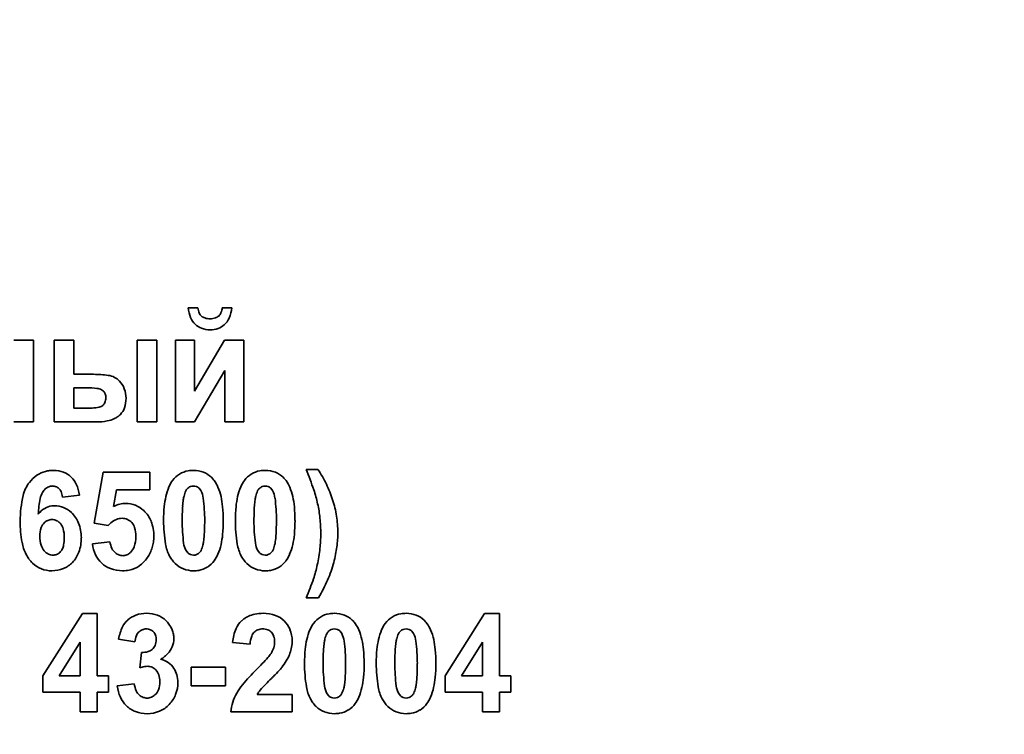
# Model space of a CAD drawing. Units: millimetres. Extents: x -357 to 8350, y -3608 to 2755.
# Drawn here: x 7750 to 7784, y 2377 to 2402 of the extents above; entities that cross this region are included whole.
import ezdxf

# ---------------------------------------------------------------- set-up
doc = ezdxf.new("R2010")
doc.units = ezdxf.units.MM
doc.linetypes.add('K5LT_BASIC', pattern=[0])
doc.dimstyles.new('ISO-25', dxfattribs={"dimtxt": 2.5, "dimasz": 2.5, "dimexe": 1.25, "dimexo": 0.625, "dimtad": 1, "dimtxsty": 'Standard', "dimcen": 2.5, "dimadec": 0, "dimazin": 0, "dimtfac": 1, "dimtmove": 0, "dimatfit": 3, "dimfxl": 1, "dimarcsym": 0})

# ---------------------------------------------------------------- blocks, each defined once
blk = doc.blocks.new('*D46')
at = {"color": 0, "lineweight": -2, "transparency": 16777216}
for p, q in [((7216.303, 2527.5), (8349.719, 2527.5)), ((8348.469, 2525), (8348.469, 2.5)), ((8004.553, 0), (8349.719, 0))]:
    blk.add_line(p, q, dxfattribs=at)
at = {"color": 0, "transparency": 16777216}
for points in [[(8348.052, 2525), (8348.886, 2525), (8348.469, 2527.5)], [(8348.052, 2.5), (8348.886, 2.5), (8348.469, 0)]]:
    blk.add_solid(points, dxfattribs=at)
at = {"layer": 'Defpoints', "color": 0, "transparency": 16777216}
for p in [(7215.678, 2527.5), (8003.928, 0), (8348.469, 0)]:
    blk.add_point(p, dxfattribs=at)
at = {"color": 0, "transparency": 16777216, "insert": (8298.469, 1263.75), "char_height": 60, "attachment_point": 5, "rotation": 90}
blk.add_mtext('2525', dxfattribs=at)

msp = doc.modelspace()

# ---------------------------------------------------------------- linework, layer by layer
at = {"color": 5, "linetype": 'K5LT_BASIC', "lineweight": 35, "true_color": 0x0000ff}
for p, q in [((7756.294, 2392.151), (7755.96, 2392.151)), ((7757.47, 2392.151), (7757.135, 2392.151)), ((7750.605, 2391.025), (7749.926, 2391.025)), ((7750.605, 2388.198), (7750.605, 2391.025)), ((7751.319, 2391.025), (7751.319, 2388.198)), ((7751.998, 2391.025), (7751.319, 2391.025)), ((7751.998, 2389.848), (7751.998, 2391.025)), ((7754.871, 2391.025), (7754.192, 2391.025)), ((7754.192, 2391.025), (7754.192, 2388.198)), ((7754.871, 2388.198), (7754.871, 2391.025)), ((7755.522, 2391.025), (7755.522, 2388.198)), ((7756.181, 2391.025), (7755.522, 2391.025)), ((7757.214, 2391.025), (7756.181, 2389.264)), ((7756.181, 2389.264), (7756.181, 2391.025)), ((7757.883, 2391.025), (7757.214, 2391.025)), ((7757.883, 2388.198), (7757.883, 2391.025)), ((7756.181, 2388.198), (7757.224, 2389.976)), ((7757.224, 2389.976), (7757.224, 2388.198)), ((7752.684, 2389.848), (7751.998, 2389.848)), ((7752.442, 2389.385), (7751.998, 2389.385)), ((7751.998, 2389.385), (7751.998, 2388.681)), ((7753.033, 2389.26), (7752.956, 2389.315)), ((7751.998, 2388.681), (7752.635, 2388.681)), ((7749.926, 2388.198), (7750.605, 2388.198)), ((7751.319, 2388.198), (7752.778, 2388.198)), ((7754.192, 2388.198), (7754.871, 2388.198)), ((7755.522, 2388.198), (7756.181, 2388.198)), ((7757.224, 2388.198), (7757.883, 2388.198)), ((7760.447, 2386.557), (7760.036, 2386.557)), ((7753.02, 2386.46), (7752.707, 2384.693)), ((7754.627, 2386.46), (7753.02, 2386.46)), ((7754.627, 2385.848), (7754.627, 2386.46)), ((7756.397, 2385.821), (7756.336, 2385.904)), ((7758.879, 2385.821), (7758.817, 2385.904)), ((7751.61, 2385.6), (7752.199, 2385.67)), ((7753.377, 2385.273), (7753.479, 2385.848)), ((7753.479, 2385.848), (7754.627, 2385.848)), ((7751.337, 2385.299), (7751.242, 2385.293)), ((7752.707, 2384.693), (7753.195, 2384.616)), ((7753.195, 2384.616), (7753.283, 2384.707)), ((7753.252, 2384.049), (7752.645, 2383.982)), ((7755.883, 2383.747), (7755.944, 2383.665)), ((7758.365, 2383.747), (7758.426, 2383.665)), ((7760.045, 2382.117), (7760.465, 2382.117)), ((7752.297, 2381.567), (7750.933, 2379.411)), ((7752.809, 2381.567), (7752.297, 2381.567)), ((7752.809, 2379.413), (7752.809, 2381.567)), ((7766.213, 2381.567), (7764.849, 2379.411)), ((7766.724, 2381.567), (7766.213, 2381.567)), ((7766.724, 2379.413), (7766.724, 2381.567)), ((7755.238, 2381.269), (7755.186, 2381.324)), ((7761.272, 2380.875), (7761.211, 2380.958)), ((7763.754, 2380.875), (7763.692, 2380.958)), ((7752.219, 2380.574), (7751.495, 2379.413)), ((7752.219, 2379.413), (7752.219, 2380.574)), ((7753.549, 2380.685), (7754.112, 2380.583)), ((7757.493, 2380.569), (7758.1, 2380.504)), ((7766.135, 2380.574), (7765.411, 2379.413)), ((7766.135, 2379.413), (7766.135, 2380.574)), ((7754.348, 2380.22), (7754.281, 2379.693)), ((7750.933, 2379.411), (7750.933, 2378.846)), ((7751.495, 2379.413), (7752.219, 2379.413)), ((7753.202, 2379.413), (7752.809, 2379.413)), ((7753.202, 2378.846), (7753.202, 2379.413)), ((7756.066, 2379.715), (7756.066, 2379.068)), ((7757.254, 2379.715), (7756.066, 2379.715)), ((7757.254, 2379.068), (7757.254, 2379.715)), ((7764.849, 2379.411), (7764.849, 2378.846)), ((7765.411, 2379.413), (7766.135, 2379.413)), ((7767.117, 2379.413), (7766.724, 2379.413)), ((7767.117, 2378.846), (7767.117, 2379.413)), ((7754.094, 2379.139), (7753.504, 2379.062)), ((7756.066, 2379.068), (7757.254, 2379.068)), ((7750.933, 2378.846), (7752.219, 2378.846)), ((7752.219, 2378.846), (7752.219, 2378.164)), ((7752.809, 2378.846), (7753.202, 2378.846)), ((7752.809, 2378.164), (7752.809, 2378.846)), ((7759.556, 2378.766), (7758.348, 2378.766)), ((7759.556, 2378.164), (7759.556, 2378.766)), ((7760.758, 2378.801), (7760.819, 2378.719)), ((7763.24, 2378.801), (7763.301, 2378.719)), ((7764.849, 2378.846), (7766.135, 2378.846)), ((7766.135, 2378.846), (7766.135, 2378.164)), ((7766.724, 2378.846), (7767.117, 2378.846)), ((7766.724, 2378.164), (7766.724, 2378.846)), ((7752.219, 2378.164), (7752.809, 2378.164)), ((7757.43, 2378.164), (7759.556, 2378.164)), ((7766.135, 2378.164), (7766.724, 2378.164))]:
    msp.add_line(p, q, dxfattribs=at)
for centre, radius, start, end in [((7757.061, 2392.241), 1.105, 184.6503, 202.8953), ((7756.873, 2392.203), 0.581, 185.0821, 203.513), ((7756.553, 2392.203), 0.585, 337.1284, 354.9179), ((7756.382, 2392.24), 1.091, 335.9744, 355.3497), ((7756.687, 2392.083), 0.699, 202.8953, 225.8885), ((7756.63, 2392.097), 0.317, 203.513, 228.5735), ((7756.626, 2392.092), 0.309, 228.5735, 252.8156), ((7756.715, 2392.38), 0.611, 252.8156, 270), ((7756.715, 2392.374), 0.605, 270, 287.8347), ((7756.807, 2392.088), 0.305, 287.8347, 313.0496), ((7756.795, 2392.1), 0.322, 313.0496, 337.1284), ((7756.748, 2392.077), 0.691, 311.5634, 335.9744), ((7756.65, 2392.044), 0.646, 225.8885, 249.3372), ((7756.715, 2392.216), 0.829, 249.3372, 270), ((7756.715, 2392.226), 0.84, 270, 289.3715), ((7756.781, 2392.04), 0.642, 289.3715, 311.5634), ((7752.684, 2386.295), 3.552, 81.7179, 90), ((7753.098, 2389.143), 0.675, 62.642, 81.7179), ((7753.129, 2389.202), 0.608, 52.8289, 62.642), ((7753.068, 2389.122), 0.709, 43.737, 52.8289), ((7753.009, 2389.066), 0.79, 21.0286, 43.737), ((7752.442, 2386.726), 2.659, 82.2123, 90), ((7752.732, 2388.845), 0.521, 64.5597, 82.2123), ((7752.863, 2389.096), 0.237, 18.7622, 43.951), ((7752.888, 2389.019), 0.92, 0, 21.0286), ((7752.661, 2389.036), 0.448, 337.852, 0), ((7752.686, 2389.036), 0.424, 0, 18.7622), ((7752.798, 2389.019), 1.01, 340.7193, 0), ((7752.635, 2389.744), 1.064, 270, 283.2119), ((7752.805, 2389.022), 0.321, 283.2119, 307.3847), ((7752.854, 2388.957), 0.24, 307.3847, 337.852), ((7753.169, 2388.889), 0.617, 315.9758, 340.7193), ((7752.976, 2389.209), 0.993, 280.4531, 295.6241), ((7753.063, 2389.028), 0.792, 295.6241, 305.2979), ((7753.145, 2388.912), 0.65, 305.2979, 315.9758), ((7752.778, 2390.283), 2.085, 270, 280.4531), ((7750.139, 2382.432), 10.723, 18.5825, 22.626), ((7756.732, 2384.115), 4.446, 25.7022, 33.3173), ((7751.377, 2385.402), 1.152, 124.3407, 142.4441), ((7751.259, 2385.574), 0.944, 104.3253, 124.3407), ((7751.28, 2385.493), 1.028, 96.8727, 104.3253), ((7751.302, 2385.313), 1.209, 90, 96.8727), ((7751.302, 2385.546), 0.976, 69.2386, 90), ((7751.373, 2385.735), 0.774, 45.8831, 69.2386), ((7751.342, 2385.703), 0.818, 24.8216, 45.8831), ((7756.115, 2385.659), 0.865, 121.8131, 143.4739), ((7756.099, 2385.686), 0.833, 99.742, 121.8131), ((7756.126, 2385.529), 0.993, 94.6729, 99.742), ((7756.14, 2385.354), 1.168, 90, 94.6729), ((7756.14, 2385.534), 0.988, 69.1385, 90), ((7756.211, 2385.721), 0.787, 45.7406, 69.1385), ((7756.139, 2385.647), 0.891, 40.9322, 45.7406), ((7756.058, 2385.577), 0.998, 36.3904, 40.9322), ((7758.597, 2385.659), 0.865, 121.8131, 143.4739), ((7758.581, 2385.686), 0.833, 99.742, 121.8131), ((7758.608, 2385.529), 0.993, 94.6729, 99.742), ((7758.622, 2385.354), 1.168, 90, 94.6729), ((7758.622, 2385.534), 0.988, 69.1385, 90), ((7758.693, 2385.721), 0.787, 45.7406, 69.1385), ((7758.621, 2385.647), 0.891, 40.9322, 45.7406), ((7758.54, 2385.577), 0.998, 36.3904, 40.9322), ((7751.402, 2385.382), 1.185, 142.4441, 166.6857), ((7751.38, 2385.488), 0.536, 132.9362, 141.4137), ((7751.279, 2385.596), 0.388, 112.0997, 132.9362), ((7751.263, 2385.636), 0.346, 90, 112.0997), ((7751.263, 2385.613), 0.368, 69.9624, 90), ((7751.291, 2385.689), 0.287, 47.2422, 69.9624), ((7751.279, 2385.677), 0.304, 22.4577, 47.2422), ((7750.799, 2385.452), 1.417, 8.8549, 24.8216), ((7757.127, 2385.179), 1.989, 157.2116, 167.2886), ((7756.293, 2385.53), 1.084, 143.5474, 157.2116), ((7756.14, 2385.688), 0.292, 133.0767, 154.4008), ((7756.146, 2385.682), 0.3, 111.8451, 133.0767), ((7756.14, 2385.697), 0.284, 90, 111.8451), ((7756.14, 2385.7), 0.281, 68.381, 90), ((7756.135, 2385.686), 0.297, 47.3275, 68.381), ((7756.011, 2385.538), 1.059, 22.7132, 36.5663), ((7755.156, 2385.18), 1.986, 12.6081, 22.7132), ((7759.609, 2385.179), 1.989, 157.2116, 167.2886), ((7758.775, 2385.53), 1.084, 143.5474, 157.2116), ((7758.622, 2385.688), 0.292, 133.0767, 154.4008), ((7758.628, 2385.682), 0.3, 111.8451, 133.0767), ((7758.622, 2385.697), 0.284, 90, 111.8451), ((7758.622, 2385.7), 0.281, 68.381, 90), ((7758.616, 2385.686), 0.297, 47.3275, 68.381), ((7758.493, 2385.538), 1.059, 22.7132, 36.5663), ((7757.638, 2385.18), 1.986, 12.6081, 22.7132), ((7756.854, 2384.174), 4.31, 17.9676, 25.7022), ((7754.031, 2384.76), 3.886, 166.6857, 180), ((7754.744, 2384.781), 3.979, 168.8943, 176.6643), ((7751.537, 2385.41), 0.711, 150.445, 168.8943), ((7751.33, 2385.527), 0.473, 141.4137, 150.445), ((7750.907, 2385.523), 0.707, 6.2801, 22.4577), ((7757.882, 2385.009), 2.763, 167.2886, 174.6067), ((7757.026, 2385.339), 1.248, 166.2409, 172.2057), ((7756.691, 2385.424), 0.902, 154.4008, 166.48), ((7755.741, 2385.469), 0.745, 7.2435, 28.2086), ((7750.351, 2384.784), 6.178, 0, 7.2435), ((7754.378, 2385.006), 2.783, 5.3313, 12.6081), ((7760.364, 2385.009), 2.763, 167.2886, 174.6067), ((7759.508, 2385.339), 1.248, 166.2409, 172.2057), ((7759.173, 2385.424), 0.902, 154.4008, 166.48), ((7758.222, 2385.469), 0.745, 7.2435, 28.2086), ((7752.833, 2384.784), 6.178, 0, 7.2435), ((7756.86, 2385.006), 2.783, 5.3313, 12.6081), ((7755.843, 2384.35), 4.705, 12.477, 18.5825), ((7751.417, 2384.501), 0.823, 120.8621, 141.5879), ((7751.324, 2384.657), 0.641, 97.3462, 120.8621), ((7751.337, 2384.475), 0.824, 68.1123, 90), ((7751.318, 2384.428), 0.875, 46.8764, 68.1123), ((7753.83, 2384.392), 0.991, 104.0997, 117.1638), ((7753.796, 2384.527), 0.852, 90, 104.0997), ((7753.796, 2384.467), 0.911, 68.268, 90), ((7753.794, 2384.463), 0.916, 46.594, 68.268), ((7760.193, 2384.79), 5.085, 174.6067, 180), ((7760.79, 2384.931), 5.036, 175.8401, 178.2685), ((7759.118, 2385.052), 3.36, 172.2057, 175.8401), ((7751.99, 2384.784), 5.181, 0, 5.3313), ((7762.675, 2384.79), 5.085, 174.6067, 180), ((7763.271, 2384.931), 5.036, 175.8401, 178.2685), ((7761.6, 2385.052), 3.36, 172.2057, 175.8401), ((7754.472, 2384.784), 5.181, 0, 5.3313), ((7756.139, 2384.415), 4.402, 5.9589, 12.477), ((7757.394, 2384.349), 3.743, 9.0809, 17.9676), ((7751.226, 2384.33), 1.009, 21.5749, 46.8764), ((7753.669, 2384.346), 0.518, 90, 112.1749), ((7753.669, 2384.399), 0.466, 66.111, 90), ((7753.72, 2384.385), 1.024, 21.4304, 46.594), ((7765.656, 2384.784), 9.904, 178.2685, 180), ((7768.138, 2384.784), 9.904, 178.2685, 180), ((7755.279, 2384.326), 5.266, 0, 5.9589), ((7757.55, 2384.374), 3.585, 0, 9.0809), ((7754.274, 2384.76), 4.129, 180, 190.1545), ((7751.746, 2384.244), 0.922, 161.1215, 180), ((7751.28, 2384.404), 0.429, 133.3083, 161.1215), ((7751.249, 2384.436), 0.385, 111.835, 133.3083), ((7751.245, 2384.447), 0.373, 90, 111.835), ((7751.245, 2384.452), 0.368, 63.7165, 90), ((7751.222, 2384.406), 0.419, 39.103, 63.7165), ((7751.207, 2384.393), 0.439, 14.4449, 39.103), ((7750.405, 2384.187), 1.267, 0, 14.4449), ((7750.88, 2384.193), 1.382, 0, 21.5749), ((7753.722, 2384.217), 0.657, 112.1749, 131.8411), ((7753.684, 2384.433), 0.428, 41.1895, 66.111), ((7753.662, 2384.413), 0.459, 16.1578, 41.1895), ((7753.055, 2384.237), 1.09, 0, 16.1578), ((7753.365, 2384.245), 1.405, 0, 21.4304), ((7760.084, 2384.79), 4.976, 180, 189.4402), ((7761.937, 2384.784), 6.186, 180, 187.2366), ((7746.632, 2384.784), 9.897, 358.2668, 0), ((7752.04, 2384.784), 5.132, 354.6296, 0), ((7762.566, 2384.79), 4.976, 180, 189.4402), ((7764.419, 2384.784), 6.186, 180, 187.2366), ((7749.113, 2384.784), 9.897, 358.2668, 0), ((7754.522, 2384.784), 5.132, 354.6296, 0), ((7751.884, 2384.244), 1.06, 180, 197.1632), ((7750.285, 2384.187), 1.387, 349.707, 0), ((7750.776, 2384.193), 1.485, 340.2828, 0), ((7752.99, 2384.237), 1.155, 341.7539, 0), ((7753.3, 2384.245), 1.47, 351.8837, 0), ((7753.197, 2384.513), 3.325, 352.1663, 355.8293), ((7751.522, 2384.636), 5.004, 355.8293, 358.2668), ((7754.382, 2384.563), 2.78, 347.3303, 354.6296), ((7755.679, 2384.513), 3.325, 352.1663, 355.8293), ((7754.004, 2384.636), 5.004, 355.8293, 358.2668), ((7756.863, 2384.563), 2.78, 347.3303, 354.6296), ((7756.001, 2384.326), 4.544, 353.5986, 0), ((7757.713, 2384.374), 3.422, 355.963, 0), ((7751.696, 2384.299), 1.51, 190.1545, 206.9839), ((7751.381, 2384.089), 0.534, 197.1632, 221.4444), ((7751.128, 2384.034), 0.53, 333.0202, 349.707), ((7753.914, 2384.141), 1.279, 187.1809, 205.1325), ((7753.951, 2384.13), 0.703, 186.6343, 206.165), ((7753.747, 2384.03), 0.476, 206.165, 229.9516), ((7753.635, 2384.025), 0.476, 313.1568, 341.7539), ((7753.524, 2384.208), 1.242, 334.2304, 343.1732), ((7753.492, 2384.218), 1.276, 343.1732, 351.8837), ((7756.587, 2384.209), 1.431, 189.4402, 207.0939), ((7756.534, 2384.097), 0.739, 187.2366, 208.2735), ((7755.589, 2384.145), 0.902, 334.4008, 346.48), ((7755.283, 2384.227), 1.22, 346.1166, 352.1663), ((7755.146, 2384.392), 1.996, 337.2547, 347.3303), ((7759.069, 2384.209), 1.431, 189.4402, 207.0939), ((7759.016, 2384.097), 0.739, 187.2366, 208.2735), ((7758.071, 2384.145), 0.902, 334.4008, 346.48), ((7757.764, 2384.227), 1.22, 346.1166, 352.1663), ((7757.628, 2384.392), 1.996, 337.2547, 347.3303), ((7754.76, 2384.465), 5.793, 347.9295, 353.5986), ((7756.784, 2384.463), 4.355, 348.799, 352.231), ((7757.133, 2384.415), 4.004, 352.231, 355.963), ((7751.32, 2384.107), 1.088, 206.9839, 216.7767), ((7751.344, 2384.056), 0.484, 221.4444, 243.3872), ((7751.275, 2383.919), 0.331, 243.3872, 270), ((7751.275, 2383.944), 0.356, 270, 291.7265), ((7751.276, 2383.941), 0.353, 291.7265, 313.5391), ((7751.232, 2383.988), 0.418, 313.5391, 323.0548), ((7751.261, 2383.966), 0.381, 323.0548, 333.0202), ((7751.243, 2384.025), 0.989, 316.0642, 340.2828), ((7753.616, 2384.002), 0.951, 205.1325, 225.9834), ((7753.708, 2383.983), 0.415, 229.9516, 249.5284), ((7753.695, 2383.95), 0.38, 249.5284, 270), ((7753.695, 2383.946), 0.376, 270, 291.9477), ((7753.685, 2383.97), 0.402, 291.9477, 313.1568), ((7753.644, 2384.114), 1.091, 304.3678, 325.5616), ((7753.475, 2384.232), 1.297, 325.4781, 334.2304), ((7756.159, 2383.99), 0.949, 207.0939, 216.7965), ((7756.143, 2383.882), 0.294, 227.3959, 248.5551), ((7756.14, 2383.875), 0.286, 248.5551, 270), ((7756.14, 2383.872), 0.284, 270, 291.8451), ((7756.134, 2383.887), 0.3, 291.8451, 313.0767), ((7756.14, 2383.881), 0.292, 313.0767, 334.4008), ((7755.99, 2384.038), 1.081, 323.5474, 337.2547), ((7758.641, 2383.99), 0.949, 207.0939, 216.7965), ((7758.625, 2383.882), 0.294, 227.3959, 248.5551), ((7758.622, 2383.875), 0.286, 248.5551, 270), ((7758.622, 2383.872), 0.284, 270, 291.8451), ((7758.616, 2383.887), 0.3, 291.8451, 313.0767), ((7758.622, 2383.881), 0.292, 313.0767, 334.4008), ((7758.472, 2384.038), 1.081, 323.5474, 337.2547), ((7755.969, 2384.624), 5.186, 345.654, 348.799), ((7751.37, 2384.144), 1.151, 216.7767, 226.2981), ((7751.23, 2383.998), 0.948, 226.2981, 248.3518), ((7751.293, 2383.977), 0.92, 292.2492, 316.0642), ((7753.577, 2383.961), 0.893, 225.9834, 249.6985), ((7753.736, 2383.98), 0.929, 281.376, 304.3678), ((7756.234, 2384.046), 1.043, 216.7965, 226.0514), ((7756.109, 2383.916), 0.863, 226.0514, 248.554), ((7756.181, 2383.883), 0.833, 279.742, 301.8131), ((7756.165, 2383.91), 0.865, 301.8131, 323.4739), ((7758.716, 2384.046), 1.043, 216.7965, 226.0514), ((7758.59, 2383.916), 0.863, 226.0514, 248.554), ((7758.663, 2383.883), 0.833, 279.742, 301.8131), ((7758.647, 2383.91), 0.865, 301.8131, 323.4739), ((7756.046, 2384.19), 4.478, 341.5221, 347.9295), ((7757.076, 2384.354), 4.048, 340.9522, 345.4705), ((7751.243, 2384.031), 0.984, 248.3518, 270), ((7751.243, 2384.099), 1.052, 270, 292.2492), ((7753.688, 2384.262), 1.215, 249.6985, 270), ((7753.688, 2384.317), 1.269, 270, 275.4544), ((7753.706, 2384.125), 1.077, 275.4544, 281.376), ((7756.14, 2383.996), 0.949, 248.554, 270), ((7756.14, 2384.215), 1.168, 270, 274.6729), ((7756.154, 2384.041), 0.993, 274.6729, 279.742), ((7758.622, 2383.996), 0.949, 248.554, 270), ((7758.622, 2384.215), 1.168, 270, 274.6729), ((7758.636, 2384.041), 0.993, 274.6729, 279.742), ((7756.756, 2384.465), 4.386, 336.6118, 340.9522), ((7752.003, 2385.541), 8.741, 336.9372, 341.5221), ((7756.546, 2384.556), 4.615, 332.4852, 336.6118), ((7756.03, 2384.824), 5.197, 328.5967, 332.4852), ((7754.435, 2380.703), 0.858, 109.3945, 131.6068), ((7754.523, 2380.454), 1.123, 90, 109.3945), ((7754.523, 2380.517), 1.059, 69.213, 90), ((7754.601, 2380.722), 0.84, 45.8383, 69.213), ((7758.469, 2380.555), 1.013, 115.1801, 123.2209), ((7758.474, 2380.545), 1.023, 101.6175, 115.1801), ((7758.548, 2380.183), 1.393, 90, 101.6175), ((7758.548, 2380.297), 1.279, 70.4192, 90), ((7758.7, 2380.725), 0.825, 45.9676, 70.4192), ((7760.99, 2380.713), 0.865, 121.8131, 143.4739), ((7760.974, 2380.74), 0.833, 99.742, 121.8131), ((7761.001, 2380.583), 0.993, 94.6729, 99.742), ((7761.015, 2380.408), 1.168, 90, 94.6729), ((7761.015, 2380.588), 0.988, 69.1385, 90), ((7761.086, 2380.776), 0.787, 45.7406, 69.1385), ((7763.472, 2380.713), 0.865, 121.8131, 143.4739), ((7763.456, 2380.74), 0.833, 99.742, 121.8131), ((7763.483, 2380.583), 0.993, 94.6729, 99.742), ((7763.497, 2380.408), 1.168, 90, 94.6729), ((7763.497, 2380.588), 0.988, 69.1385, 90), ((7763.568, 2380.776), 0.787, 45.7406, 69.1385), ((7755.235, 2380.368), 1.715, 154.3903, 169.353), ((7754.36, 2380.787), 0.745, 131.6068, 154.3903), ((7754.493, 2380.611), 0.994, 31.8884, 41.4501), ((7754.641, 2380.703), 0.82, 21.3573, 31.8884), ((7758.318, 2380.753), 0.763, 131.8371, 157.1946), ((7758.398, 2380.664), 0.882, 123.2209, 131.8371), ((7758.65, 2380.673), 0.898, 22.2908, 45.9676), ((7761.168, 2380.584), 1.084, 143.5474, 157.2116), ((7761.014, 2380.702), 0.891, 40.9322, 45.7406), ((7760.933, 2380.631), 0.998, 36.3904, 40.9322), ((7760.886, 2380.592), 1.059, 22.7132, 36.5663), ((7763.649, 2380.584), 1.084, 143.5474, 157.2116), ((7763.496, 2380.702), 0.891, 40.9322, 45.7406), ((7763.415, 2380.631), 0.998, 36.3904, 40.9322), ((7763.368, 2380.592), 1.059, 22.7132, 36.5663), ((7754.882, 2380.501), 0.774, 157.03, 173.9212), ((7754.534, 2380.649), 0.397, 133.3429, 157.03), ((7754.509, 2380.675), 0.361, 111.7314, 133.3429), ((7754.508, 2380.678), 0.357, 90, 111.7314), ((7754.508, 2380.651), 0.384, 68.4887, 90), ((7754.54, 2380.733), 0.297, 43.9638, 68.4887), ((7754.524, 2380.717), 0.319, 19.5628, 43.9638), ((7754.36, 2380.659), 0.493, 0, 19.5628), ((7754.666, 2380.713), 0.793, 10.4775, 21.3573), ((7754.606, 2380.702), 0.855, 0, 10.4775), ((7759.154, 2380.402), 1.669, 157.1946, 174.2581), ((7759.171, 2380.438), 1.073, 161.045, 176.5063), ((7758.497, 2380.67), 0.36, 134.1887, 161.045), ((7758.491, 2380.676), 0.351, 110.3632, 134.1887), ((7758.535, 2380.556), 0.479, 90, 110.3632), ((7758.535, 2380.537), 0.498, 68.9659, 90), ((7758.593, 2380.688), 0.337, 43.3136, 68.9659), ((7758.585, 2380.68), 0.349, 18.2108, 43.3136), ((7758.291, 2380.583), 0.657, 0, 18.2108), ((7758.544, 2380.629), 1.011, 0, 22.2908), ((7762.002, 2380.233), 1.989, 157.2116, 167.2886), ((7761.566, 2380.479), 0.902, 154.4008, 166.48), ((7761.015, 2380.742), 0.292, 133.0767, 154.4008), ((7761.021, 2380.736), 0.3, 111.8451, 133.0767), ((7761.015, 2380.751), 0.284, 90, 111.8451), ((7761.015, 2380.754), 0.281, 68.381, 90), ((7761.009, 2380.74), 0.297, 47.3275, 68.381), ((7760.615, 2380.523), 0.745, 7.2435, 28.2086), ((7760.031, 2380.235), 1.986, 12.6081, 22.7132), ((7764.484, 2380.233), 1.989, 157.2116, 167.2886), ((7764.048, 2380.479), 0.902, 154.4008, 166.48), ((7763.497, 2380.742), 0.292, 133.0767, 154.4008), ((7763.503, 2380.736), 0.3, 111.8451, 133.0767), ((7763.497, 2380.751), 0.284, 90, 111.8451), ((7763.497, 2380.754), 0.281, 68.381, 90), ((7763.491, 2380.74), 0.297, 47.3275, 68.381), ((7763.097, 2380.523), 0.745, 7.2435, 28.2086), ((7762.513, 2380.235), 1.986, 12.6081, 22.7132), ((7754.462, 2380.613), 0.381, 311.5332, 337.4475), ((7754.351, 2380.659), 0.501, 337.4475, 0), ((7754.694, 2380.702), 0.766, 316.2812, 338.1281), ((7754.695, 2380.702), 0.765, 338.1281, 0), ((7758.248, 2380.596), 0.701, 342.5473, 351.0142), ((7758.326, 2380.583), 0.623, 351.0142, 0), ((7758.338, 2380.613), 1.217, 339.7509, 350.0662), ((7758.244, 2380.629), 1.312, 350.0662, 0), ((7762.757, 2380.063), 2.763, 167.2886, 174.6067), ((7763.993, 2380.106), 3.36, 172.2057, 175.8401), ((7761.901, 2380.393), 1.248, 166.2409, 172.2057), ((7755.226, 2379.838), 6.178, 0, 7.2435), ((7759.253, 2380.061), 2.783, 5.3313, 12.6081), ((7765.239, 2380.063), 2.763, 167.2886, 174.6067), ((7766.475, 2380.106), 3.36, 172.2057, 175.8401), ((7764.382, 2380.393), 1.248, 166.2409, 172.2057), ((7757.708, 2379.838), 6.178, 0, 7.2435), ((7761.735, 2380.061), 2.783, 5.3313, 12.6081), ((7754.369, 2380.948), 0.728, 268.3868, 286.3201), ((7754.469, 2380.605), 0.371, 286.3201, 311.5332), ((7754.343, 2381.111), 1.307, 300.4806, 307.7481), ((7754.562, 2380.828), 0.948, 307.7481, 316.2812), ((7757.965, 2380.73), 1.017, 317.8706, 327.5796), ((7757.971, 2380.715), 1.004, 328.1415, 334.882), ((7758.176, 2380.618), 0.777, 334.882, 342.5473), ((7758.153, 2380.681), 1.414, 330.8411, 339.7509), ((7765.068, 2379.845), 5.085, 174.6067, 180), ((7770.531, 2379.838), 9.904, 178.2685, 180), ((7765.665, 2379.985), 5.036, 175.8401, 178.2685), ((7756.865, 2379.838), 5.181, 0, 5.3313), ((7767.55, 2379.845), 5.085, 174.6067, 180), ((7773.012, 2379.838), 9.904, 178.2685, 180), ((7768.146, 2379.985), 5.036, 175.8401, 178.2685), ((7759.347, 2379.838), 5.181, 0, 5.3313), ((7754.685, 2378.357), 1.395, 99.9733, 106.8248), ((7754.558, 2379.082), 0.659, 90, 99.9733), ((7754.558, 2379.372), 0.37, 66.0288, 90), ((7754.834, 2379.239), 0.765, 55.4472, 77.0254), ((7754.846, 2379.257), 0.743, 33.5478, 55.4472), ((7750.188, 2387.764), 11.503, 314.9871, 317.8706), ((7758.021, 2380.644), 1.505, 318.4286, 323.8698), ((7757.386, 2381.109), 2.291, 323.8453, 330.8411), ((7764.959, 2379.845), 4.976, 180, 189.4402), ((7766.812, 2379.838), 6.186, 180, 187.2366), ((7751.507, 2379.838), 9.897, 358.2668, 0), ((7756.915, 2379.838), 5.132, 354.6296, 0), ((7767.441, 2379.845), 4.976, 180, 189.4402), ((7769.294, 2379.838), 6.186, 180, 187.2366), ((7753.988, 2379.838), 9.897, 358.2668, 0), ((7759.397, 2379.838), 5.132, 354.6296, 0), ((7754.543, 2379.339), 0.406, 43.1652, 66.0288), ((7754.509, 2379.306), 0.453, 18.7809, 43.1652), ((7754.219, 2379.208), 0.759, 0, 18.7809), ((7754.824, 2379.243), 0.77, 15.6426, 33.5478), ((7754.596, 2379.179), 1.007, 0, 15.6426), ((7763.923, 2374.003), 7.939, 134.885, 140.0507), ((7751.859, 2386.451), 9.975, 314.3935, 314.9354), ((7753.533, 2384.773), 7.605, 314.9354, 315.556), ((7755.11, 2383.227), 5.397, 315.556, 318.4286), ((7756.397, 2379.69), 5.004, 355.8293, 358.2668), ((7758.879, 2379.69), 5.004, 355.8293, 358.2668), ((7754.735, 2379.192), 1.237, 186.0136, 204.8707), ((7754.921, 2379.234), 0.832, 186.5661, 204.3176), ((7754.179, 2379.208), 0.799, 339.7543, 0), ((7754.48, 2379.179), 1.123, 338.4905, 0), ((7759.288, 2377.886), 1.893, 140.0507, 150.6411), ((7764.089, 2373.959), 7.507, 134.3935, 138.6669), ((7761.409, 2379.152), 0.739, 187.2366, 208.2735), ((7760.158, 2379.281), 1.22, 346.1166, 352.1663), ((7758.072, 2379.568), 3.325, 352.1663, 355.8293), ((7759.257, 2379.618), 2.78, 347.3303, 354.6296), ((7763.891, 2379.152), 0.739, 187.2366, 208.2735), ((7762.639, 2379.281), 1.22, 346.1166, 352.1663), ((7760.554, 2379.568), 3.325, 352.1663, 355.8293), ((7761.738, 2379.618), 2.78, 347.3303, 354.6296), ((7754.564, 2379.073), 0.442, 204.3176, 228.7792), ((7754.533, 2379.037), 0.394, 228.7792, 249.5648), ((7754.535, 2379.041), 0.399, 291.8, 313.3879), ((7754.483, 2379.096), 0.475, 313.3879, 339.7543), ((7754.531, 2379.159), 1.068, 316.4312, 338.4905), ((7759.124, 2377.977), 1.706, 150.6411, 162.3102), ((7759.058, 2378.384), 0.807, 138.6669, 151.7285), ((7761.462, 2379.263), 1.431, 189.4402, 207.0939), ((7761.018, 2378.936), 0.294, 227.3959, 248.5551), ((7761.009, 2378.941), 0.3, 291.8451, 313.0767), ((7761.015, 2378.935), 0.292, 313.0767, 334.4008), ((7760.464, 2379.199), 0.902, 334.4008, 346.48), ((7760.021, 2379.446), 1.996, 337.2547, 347.3303), ((7763.944, 2379.263), 1.431, 189.4402, 207.0939), ((7763.5, 2378.936), 0.294, 227.3959, 248.5551), ((7763.491, 2378.941), 0.3, 291.8451, 313.0767), ((7763.497, 2378.935), 0.292, 313.0767, 334.4008), ((7762.946, 2379.199), 0.902, 334.4008, 346.48), ((7762.503, 2379.446), 1.996, 337.2547, 347.3303), ((7754.507, 2379.086), 0.986, 204.8707, 226.0198), ((7754.469, 2379.047), 0.932, 226.0198, 249.1262), ((7754.538, 2379.05), 0.408, 249.5648, 270), ((7754.538, 2379.034), 0.392, 270, 291.8), ((7754.568, 2379.123), 1.017, 292.846, 316.4312), ((7759.054, 2378), 1.632, 162.3102, 174.2394), ((7761.034, 2379.044), 0.949, 207.0939, 216.7965), ((7761.109, 2379.1), 1.043, 216.7965, 226.0514), ((7761.015, 2378.929), 0.286, 248.5551, 270), ((7761.015, 2378.926), 0.284, 270, 291.8451), ((7761.04, 2378.964), 0.865, 301.8131, 323.4739), ((7760.865, 2379.092), 1.081, 323.5474, 337.2547), ((7763.516, 2379.044), 0.949, 207.0939, 216.7965), ((7763.591, 2379.1), 1.043, 216.7965, 226.0514), ((7763.497, 2378.929), 0.286, 248.5551, 270), ((7763.497, 2378.926), 0.284, 270, 291.8451), ((7763.522, 2378.964), 0.865, 301.8131, 323.4739), ((7763.347, 2379.092), 1.081, 323.5474, 337.2547), ((7754.543, 2379.24), 1.139, 249.1262, 270), ((7754.543, 2379.184), 1.082, 270, 292.846), ((7760.984, 2378.97), 0.863, 226.0514, 248.554), ((7761.015, 2379.05), 0.949, 248.554, 270), ((7761.015, 2379.27), 1.168, 270, 274.6729), ((7761.029, 2379.095), 0.993, 274.6729, 279.742), ((7761.056, 2378.938), 0.833, 279.742, 301.8131), ((7763.465, 2378.97), 0.863, 226.0514, 248.554), ((7763.497, 2379.05), 0.949, 248.554, 270), ((7763.497, 2379.27), 1.168, 270, 274.6729), ((7763.511, 2379.095), 0.993, 274.6729, 279.742), ((7763.538, 2378.938), 0.833, 279.742, 301.8131)]:
    msp.add_arc(centre, radius, start, end, dxfattribs=at)

# ---------------------------------------------------------------- dimensions: what is measured, and where the dimension line sits
dim = msp.add_linear_dim(base=(8348.469, 0), p1=(7215.678, 2527.5), p2=(8003.928, 0), angle=90, text='2525', dimstyle='ISO-25', override={"dimtxt": 60, "dimgap": 20})
dim.commit()
dim.dimension.update_dxf_attribs({"geometry": '*D46', "text_midpoint": (8298.469, 1263.75)})

doc.saveas('drawing.dxf')
